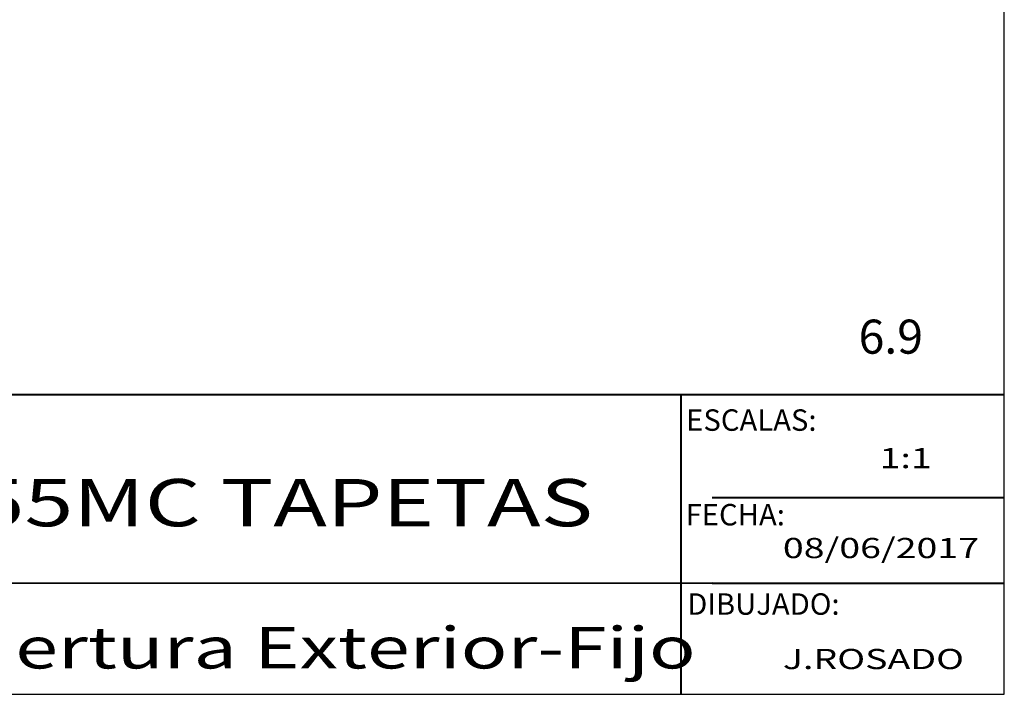
# Model space of a CAD drawing. Units: millimetres. Extents: x 4103 to 4313, y 1229 to 1526.
# Drawn here: x 4226 to 4313, y 1229 to 1289 of the extents above; entities that cross this region are included whole.
import ezdxf

# ---------------------------------------------------------------- set-up
doc = ezdxf.new("R2010")
doc.units = ezdxf.units.MM
doc.layers.add('CAJETIN', color=7, linetype='Continuous', lineweight=40)
for name, color, linetype in [('Catalogo', 7, 'Continuous'), ('DIBUJO', 7, 'Continuous'), ('TEXTO_CAJETIN', 2, 'Continuous'), ('TEXTO_REF', 7, 'Continuous'), ('VENTANA_4_1', 4, 'Continuous')]:
    doc.layers.add(name, color=color, linetype=linetype)
doc.styles.add('SERIE', font='ariblk.ttf')
doc.styles.get("Standard").update_dxf_attribs({"font": 'ARIALUNI.TTF'})

msp = doc.modelspace()

# ---------------------------------------------------------------- linework, layer by layer
at = {"layer": 'CAJETIN', "color": 1}
for p, q in [((4312.967, 1255.508), (4103.117, 1255.508)), ((4312.967, 1255.508), (4103.117, 1255.508)), ((4312.967, 1255.508), (4103.117, 1255.508)), ((4284.461, 1255.508), (4284.461, 1229.133)), ((4287.236, 1246.465), (4312.967, 1246.465)), ((4287.236, 1238.909), (4157.913, 1238.896)), ((4287.236, 1238.909), (4312.967, 1238.909))]:
    msp.add_line(p, q, dxfattribs=at)
at = {"layer": 'Catalogo', "color": 7}
msp.add_lwpolyline([(4103.117, 1229.138), (4312.967, 1229.138), (4312.967, 1526.188), (4103.117, 1526.188)], close=True, dxfattribs=at)
at = {"layer": 'DIBUJO', "color": 1}
msp.add_line((4103.117, 1255.508), (4312.967, 1255.508), dxfattribs=at)
msp.add_line((4103.117, 1255.508), (4312.967, 1255.508), dxfattribs=at)
msp.add_line((4103.117, 1255.508), (4312.967, 1255.508), dxfattribs=at)

# ---------------------------------------------------------------- texts
at = {"insert": (4302.967, 1260.638), "char_height": 3, "width": 10, "attachment_point": 5}
msp.add_mtext('{\\C7;6.9}', dxfattribs=at)
at = {"layer": 'TEXTO_CAJETIN', "color": 1, "style": 'SERIE'}
for s, p in [('ESCALAS:', (4284.939, 1252.344)), ('FECHA:', (4284.893, 1244.01)), ('DIBUJADO:', (4285.031, 1236.138))]:
    msp.add_text(s, height=1.8892, dxfattribs=at).set_placement(p)
at = {"layer": 'TEXTO_REF', "linetype": 'Continuous', "width": 1.363702, "flags": 4}
for tag, p, s in [('1:1', (4301.981, 1249.053), '1:1'), ('08/06/2017', (4293.459, 1241.129), '22/22/22'), ('J.ROSADO', (4293.459, 1231.353), '22/22/22')]:
    msp.add_attdef(tag, p, s, height=1.7781, dxfattribs=at)
at = {"layer": 'VENTANA_4_1', "color": 0, "width": 1.363702}
for s, height, p in [('Q55MC TAPETAS', 4.16739, (4216.582, 1243.932)), ('Sección Hztal. Apertura Exterior-Fijo', 3.64863, (4171.243, 1231.408))]:
    msp.add_text(s, height=height, dxfattribs=at).set_placement(p)

doc.saveas('drawing.dxf')
